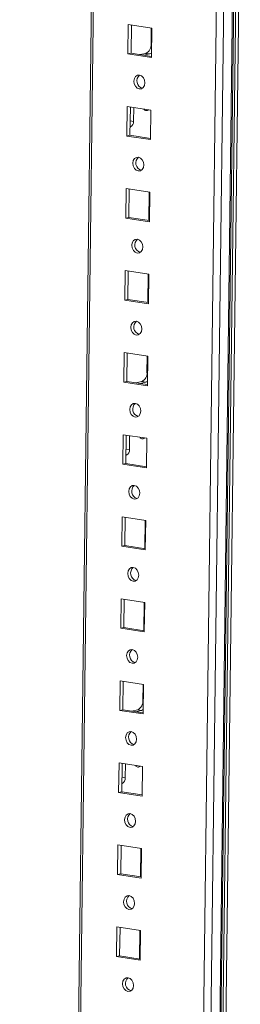
# Model space of a CAD drawing. Units: millimetres. Extents: x -17 to 11564, y -19 to 11608.
# Drawn here: x 9388 to 9454, y 3190 to 3485 of the extents above; entities that cross this region are included whole.
import ezdxf

# ---------------------------------------------------------------- set-up
doc = ezdxf.new("R2010")
doc.units = ezdxf.units.MM

msp = doc.modelspace()

# ---------------------------------------------------------------- linework, layer by layer
at = {"color": 8, "linetype": 'Continuous', "lineweight": 15}
for p, q in [((9427.49, 1778.901), (9451.072, 3647.389)), ((9453.723, 3647.969), (9430.141, 1779.48)), ((9388.401, 1784.542), (9411.808, 3639.21)), ((9427.441, 3477.92), (9427.263, 3477.947)), ((9420.975, 3454.941), (9422.006, 3454.782)), ((9421.062, 3453.105), (9420.952, 3453.122)), ((9426.2, 3379.573), (9426.022, 3379.601)), ((9419.821, 3354.759), (9419.71, 3354.776)), ((9419.733, 3356.594), (9420.765, 3356.436)), ((9424.959, 3281.227), (9424.781, 3281.254)), ((9418.492, 3258.248), (9419.523, 3258.089)), ((9418.58, 3256.412), (9418.469, 3256.429))]:
    msp.add_line(p, q, dxfattribs=at)
at = {"color": 7, "linetype": 'Continuous', "lineweight": 15}
for p, q in [((9430.481, 1779.653), (9454.062, 3648.078)), ((9411.19, 3639.075), (9387.788, 1784.778)), ((9448.423, 3615.501), (9425.647, 1810.841)), ((9446.558, 3007.354), (9453.127, 3527.838)), ((9446.565, 3007.355), (9453.133, 3527.838)), ((9454.056, 3527.874), (9447.487, 3007.388)), ((9420.417, 3483.825), (9420.305, 3474.974)), ((9427.502, 3482.736), (9420.417, 3483.825)), ((9421.337, 3483.683), (9421.23, 3475.176)), ((9427.324, 3482.763), (9427.263, 3477.947)), ((9427.39, 3473.884), (9427.502, 3482.736)), ((9420.305, 3474.974), (9421.23, 3475.176)), ((9420.305, 3474.974), (9427.39, 3473.884)), ((9421.23, 3475.176), (9427.395, 3474.228)), ((9425.691, 3475.152), (9423.912, 3474.763)), ((9426.872, 3474.97), (9425.093, 3474.582)), ((9425.691, 3475.152), (9426.872, 3474.97)), ((9420.107, 3459.238), (9419.995, 3450.387)), ((9427.192, 3458.149), (9420.107, 3459.238)), ((9421.027, 3459.097), (9420.92, 3450.589)), ((9422.058, 3458.938), (9422.006, 3454.782)), ((9425.351, 3458.432), (9425.193, 3458.315)), ((9427.08, 3449.298), (9427.192, 3458.149)), ((9421.062, 3453.105), (9420.951, 3453.081)), ((9419.995, 3450.387), (9420.92, 3450.589)), ((9419.995, 3450.387), (9427.08, 3449.298)), ((9420.92, 3450.589), (9427.084, 3449.641)), ((9419.796, 3434.651), (9419.685, 3425.8)), ((9426.881, 3433.562), (9419.796, 3434.651)), ((9420.717, 3434.51), (9420.609, 3426.002)), ((9426.703, 3433.59), (9426.596, 3425.082)), ((9426.77, 3424.711), (9426.881, 3433.562)), ((9419.685, 3425.8), (9420.609, 3426.002)), ((9419.685, 3425.8), (9426.77, 3424.711)), ((9420.609, 3426.002), (9426.774, 3425.055)), ((9419.486, 3410.065), (9419.374, 3401.214)), ((9426.571, 3408.976), (9419.486, 3410.065)), ((9420.406, 3409.923), (9420.299, 3401.416)), ((9426.393, 3409.003), (9426.286, 3400.495)), ((9426.459, 3400.124), (9426.571, 3408.976)), ((9419.374, 3401.214), (9420.299, 3401.416)), ((9419.374, 3401.214), (9426.459, 3400.124)), ((9420.299, 3401.416), (9426.464, 3400.468)), ((9419.176, 3385.478), (9419.064, 3376.627)), ((9426.261, 3384.389), (9419.176, 3385.478)), ((9420.096, 3385.337), (9419.989, 3376.829)), ((9426.083, 3384.416), (9426.022, 3379.601)), ((9426.149, 3375.538), (9426.261, 3384.389)), ((9419.064, 3376.627), (9419.989, 3376.829)), ((9419.064, 3376.627), (9426.149, 3375.538)), ((9419.989, 3376.829), (9426.153, 3375.881)), ((9424.45, 3376.805), (9422.671, 3376.417)), ((9425.631, 3376.624), (9423.852, 3376.235)), ((9424.45, 3376.805), (9425.631, 3376.624)), ((9418.865, 3360.891), (9418.754, 3352.04)), ((9425.95, 3359.802), (9418.865, 3360.891)), ((9419.786, 3360.75), (9419.678, 3352.242)), ((9420.817, 3360.591), (9420.765, 3356.436)), ((9424.11, 3360.085), (9423.952, 3359.968)), ((9425.839, 3350.951), (9425.95, 3359.802)), ((9419.821, 3354.759), (9419.71, 3354.734)), ((9418.754, 3352.04), (9419.678, 3352.242)), ((9418.754, 3352.04), (9425.839, 3350.951)), ((9419.678, 3352.242), (9425.843, 3351.295)), ((9418.555, 3336.305), (9418.443, 3327.454)), ((9425.64, 3335.216), (9418.555, 3336.305)), ((9419.475, 3336.163), (9419.368, 3327.656)), ((9425.462, 3335.243), (9425.355, 3326.735)), ((9425.528, 3326.364), (9425.64, 3335.216)), ((9418.443, 3327.454), (9419.368, 3327.656)), ((9418.443, 3327.454), (9425.528, 3326.364)), ((9419.368, 3327.656), (9425.533, 3326.708)), ((9418.245, 3311.718), (9418.133, 3302.867)), ((9425.33, 3310.629), (9418.245, 3311.718)), ((9419.165, 3311.577), (9419.058, 3303.069)), ((9425.152, 3310.656), (9425.045, 3302.149)), ((9425.218, 3301.778), (9425.33, 3310.629)), ((9418.133, 3302.867), (9419.058, 3303.069)), ((9418.133, 3302.867), (9425.218, 3301.778)), ((9419.058, 3303.069), (9425.222, 3302.121)), ((9417.934, 3287.132), (9417.823, 3278.28)), ((9425.02, 3286.042), (9417.934, 3287.132)), ((9418.855, 3286.99), (9418.747, 3278.482)), ((9424.842, 3286.07), (9424.781, 3281.254)), ((9424.908, 3277.191), (9425.02, 3286.042)), ((9417.823, 3278.28), (9418.747, 3278.482)), ((9417.823, 3278.28), (9424.908, 3277.191)), ((9418.747, 3278.482), (9424.912, 3277.535)), ((9423.209, 3278.459), (9421.43, 3278.07)), ((9424.389, 3278.277), (9422.611, 3277.889)), ((9423.209, 3278.459), (9424.389, 3278.277)), ((9417.624, 3262.545), (9417.512, 3253.694)), ((9424.709, 3261.456), (9417.624, 3262.545)), ((9418.545, 3262.403), (9418.437, 3253.896)), ((9419.576, 3262.245), (9419.523, 3258.089)), ((9422.869, 3261.739), (9422.71, 3261.622)), ((9424.598, 3252.605), (9424.709, 3261.456)), ((9418.58, 3256.412), (9418.469, 3256.388)), ((9417.512, 3253.694), (9418.437, 3253.896)), ((9417.512, 3253.694), (9424.598, 3252.605)), ((9418.437, 3253.896), (9424.602, 3252.948)), ((9417.314, 3237.958), (9417.202, 3229.107)), ((9424.399, 3236.869), (9417.314, 3237.958)), ((9418.234, 3237.817), (9418.127, 3229.309)), ((9424.221, 3236.896), (9424.114, 3228.389)), ((9424.287, 3228.018), (9424.399, 3236.869)), ((9417.202, 3229.107), (9418.127, 3229.309)), ((9417.202, 3229.107), (9424.287, 3228.018)), ((9418.127, 3229.309), (9424.292, 3228.361)), ((9417.003, 3213.372), (9416.892, 3204.52)), ((9424.089, 3212.282), (9417.003, 3213.372)), ((9417.924, 3213.23), (9417.817, 3204.722)), ((9423.911, 3212.31), (9423.803, 3203.802)), ((9423.977, 3203.431), (9424.089, 3212.282)), ((9416.892, 3204.52), (9417.817, 3204.722)), ((9416.892, 3204.52), (9423.977, 3203.431)), ((9417.817, 3204.722), (9423.981, 3203.775))]:
    msp.add_line(p, q, dxfattribs=at)
at = {"color": 7, "linetype": 'Continuous', "lineweight": 15, "flags": 128}
for points in [[(9427.407, 3475.239), (9427.173, 3475.083), (9426.872, 3474.97)], [(9423.774, 3468.626), (9423.14, 3468.567), (9422.598, 3468.201), (9422.231, 3467.586), (9422.095, 3466.815), (9422.211, 3466.006), (9422.561, 3465.281), (9423.092, 3464.75), (9423.722, 3464.496), (9424.357, 3464.556), (9424.899, 3464.921), (9425.266, 3465.536), (9425.402, 3466.307), (9425.286, 3467.117), (9424.936, 3467.842), (9424.405, 3468.372), (9423.774, 3468.626)], [(9423.464, 3444.04), (9422.83, 3443.98), (9422.288, 3443.615), (9421.921, 3443), (9421.785, 3442.229), (9421.901, 3441.419), (9422.251, 3440.694), (9422.781, 3440.164), (9423.412, 3439.909), (9424.047, 3439.969), (9424.589, 3440.334), (9424.955, 3440.949), (9425.091, 3441.72), (9424.975, 3442.53), (9424.626, 3443.255), (9424.095, 3443.785), (9423.464, 3444.04)], [(9423.154, 3419.453), (9422.519, 3419.393), (9421.977, 3419.028), (9421.61, 3418.413), (9421.475, 3417.642), (9421.59, 3416.832), (9421.94, 3416.107), (9422.471, 3415.577), (9423.102, 3415.323), (9423.736, 3415.383), (9424.278, 3415.748), (9424.645, 3416.363), (9424.781, 3417.134), (9424.665, 3417.943), (9424.315, 3418.669), (9423.785, 3419.199), (9423.154, 3419.453)], [(9422.844, 3394.867), (9422.209, 3394.807), (9421.667, 3394.441), (9421.3, 3393.826), (9421.164, 3393.055), (9421.28, 3392.246), (9421.63, 3391.521), (9422.161, 3390.99), (9422.791, 3390.736), (9423.426, 3390.796), (9423.968, 3391.161), (9424.335, 3391.776), (9424.471, 3392.547), (9424.355, 3393.357), (9424.005, 3394.082), (9423.474, 3394.612), (9422.844, 3394.867)], [(9426.166, 3376.892), (9425.932, 3376.737), (9425.631, 3376.624)], [(9422.533, 3370.28), (9421.899, 3370.22), (9421.357, 3369.855), (9420.99, 3369.24), (9420.854, 3368.469), (9420.97, 3367.659), (9421.32, 3366.934), (9421.85, 3366.404), (9422.481, 3366.149), (9423.116, 3366.209), (9423.658, 3366.575), (9424.025, 3367.189), (9424.16, 3367.96), (9424.045, 3368.77), (9423.695, 3369.495), (9423.164, 3370.025), (9422.533, 3370.28)], [(9422.223, 3345.693), (9421.588, 3345.633), (9421.046, 3345.268), (9420.679, 3344.653), (9420.544, 3343.882), (9420.66, 3343.072), (9421.009, 3342.347), (9421.54, 3341.817), (9422.171, 3341.563), (9422.805, 3341.623), (9423.347, 3341.988), (9423.714, 3342.603), (9423.85, 3343.374), (9423.734, 3344.184), (9423.384, 3344.909), (9422.854, 3345.439), (9422.223, 3345.693)], [(9421.913, 3321.107), (9421.278, 3321.047), (9420.736, 3320.681), (9420.369, 3320.066), (9420.233, 3319.295), (9420.349, 3318.486), (9420.699, 3317.761), (9421.23, 3317.231), (9421.86, 3316.976), (9422.495, 3317.036), (9423.037, 3317.401), (9423.404, 3318.016), (9423.54, 3318.787), (9423.424, 3319.597), (9423.074, 3320.322), (9422.543, 3320.852), (9421.913, 3321.107)], [(9421.602, 3296.52), (9420.968, 3296.46), (9420.426, 3296.095), (9420.059, 3295.48), (9419.923, 3294.709), (9420.039, 3293.899), (9420.389, 3293.174), (9420.92, 3292.644), (9421.55, 3292.389), (9422.185, 3292.449), (9422.727, 3292.815), (9423.094, 3293.43), (9423.229, 3294.201), (9423.114, 3295.01), (9422.764, 3295.735), (9422.233, 3296.266), (9421.602, 3296.52)], [(9424.925, 3278.546), (9424.691, 3278.39), (9424.389, 3278.277)], [(9421.292, 3271.933), (9420.657, 3271.873), (9420.115, 3271.508), (9419.749, 3270.893), (9419.613, 3270.122), (9419.729, 3269.312), (9420.079, 3268.587), (9420.609, 3268.057), (9421.24, 3267.803), (9421.875, 3267.863), (9422.417, 3268.228), (9422.783, 3268.843), (9422.919, 3269.614), (9422.803, 3270.424), (9422.453, 3271.149), (9421.923, 3271.679), (9421.292, 3271.933)], [(9420.982, 3247.347), (9420.347, 3247.287), (9419.805, 3246.921), (9419.438, 3246.307), (9419.302, 3245.536), (9419.418, 3244.726), (9419.768, 3244.001), (9420.299, 3243.471), (9420.93, 3243.216), (9421.564, 3243.276), (9422.106, 3243.641), (9422.473, 3244.256), (9422.609, 3245.027), (9422.493, 3245.837), (9422.143, 3246.562), (9421.612, 3247.092), (9420.982, 3247.347)], [(9420.671, 3222.76), (9420.037, 3222.7), (9419.495, 3222.335), (9419.128, 3221.72), (9418.992, 3220.949), (9419.108, 3220.139), (9419.458, 3219.414), (9419.989, 3218.884), (9420.619, 3218.629), (9421.254, 3218.689), (9421.796, 3219.055), (9422.163, 3219.67), (9422.299, 3220.441), (9422.183, 3221.25), (9421.833, 3221.975), (9421.302, 3222.506), (9420.671, 3222.76)], [(9420.361, 3198.173), (9419.726, 3198.113), (9419.184, 3197.748), (9418.818, 3197.133), (9418.682, 3196.362), (9418.798, 3195.553), (9419.148, 3194.827), (9419.678, 3194.297), (9420.309, 3194.043), (9420.944, 3194.103), (9421.486, 3194.468), (9421.852, 3195.083), (9421.988, 3195.854), (9421.872, 3196.664), (9421.522, 3197.389), (9420.992, 3197.919), (9420.361, 3198.173)]]:
    msp.add_lwpolyline(points, dxfattribs=at)
at = {"color": 7, "linetype": 'Continuous', "lineweight": 15}
for centre, radius, start, end in [((9424.464, 3477.682), 2.812, 295.87357, 5.41446), ((9425.248, 3466.889), 2.273, 130.17162, 254.4815), ((9425.889, 3458.914), 0.924, 208.42563, 314.09615), ((9420.326, 3454.623), 1.687, 295.87357, 5.41446), ((9424.937, 3442.302), 2.273, 130.17163, 254.48149), ((9424.627, 3417.716), 2.273, 130.17162, 254.4815), ((9424.317, 3393.129), 2.273, 130.17162, 254.48151), ((9423.223, 3379.335), 2.812, 295.87357, 5.41446), ((9424.007, 3368.542), 2.273, 130.17163, 254.4815), ((9424.648, 3360.567), 0.924, 208.42563, 314.09615), ((9419.085, 3356.277), 1.687, 295.87357, 5.41446), ((9423.696, 3343.956), 2.273, 130.17162, 254.4815), ((9423.386, 3319.369), 2.273, 130.17162, 254.4815), ((9423.076, 3294.782), 2.273, 130.17161, 254.48151), ((9421.981, 3280.989), 2.812, 295.87357, 5.41446), ((9422.765, 3270.196), 2.273, 130.17161, 254.48151), ((9423.407, 3262.221), 0.924, 208.42563, 314.09615), ((9417.844, 3257.93), 1.687, 295.87357, 5.41446), ((9422.455, 3245.609), 2.273, 130.17162, 254.4815), ((9422.145, 3221.022), 2.273, 130.17163, 254.4815), ((9421.834, 3196.436), 2.273, 130.17162, 254.4815)]:
    msp.add_arc(centre, radius, start, end, dxfattribs=at)

doc.saveas('drawing.dxf')
